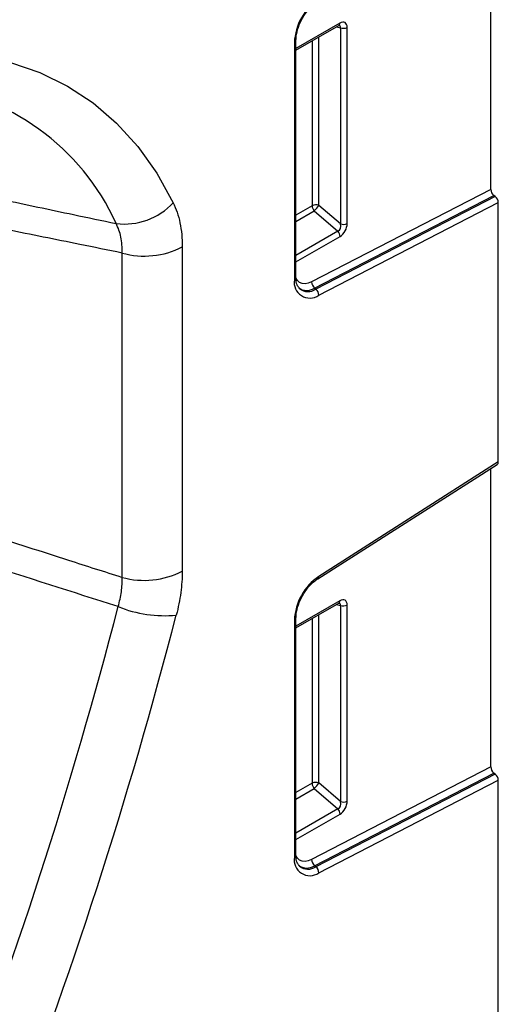
# Model space of a CAD drawing. Units: millimetres. Extents: x 283 to 1991, y 388 to 1377.
# Drawn here: x 1946 to 1991, y 609 to 701 of the extents above; entities that cross this region are included whole.
import ezdxf

# ---------------------------------------------------------------- set-up
doc = ezdxf.new("R2010")
doc.units = ezdxf.units.MM
doc.header["$LTSCALE"] = 5
doc.layers.get('0').update_dxf_attribs({"color": 250})
doc.layers.add('3012396', color=7, linetype='Continuous')

# ---------------------------------------------------------------- blocks, each defined once
blk = doc.blocks.new('1411137_001_ISO_view')
for p, q in [((315.024, -68.59), (315.024, -40.528)), ((300.836, -52.962), (296.718, -55.339)), ((296.718, -55.508), (300.732, -53.191)), ((300.523, -53.311), (300.892, -53.396)), ((300.892, -53.396), (300.892, -71.828)), ((301.532, -71.796), (301.532, -53.364)), ((296.718, -76.876), (296.718, -54.58)), ((298.876, -70.091), (298.876, -54.262)), ((296.571, -54.784), (296.571, -77.08)), ((298.235, -54.632), (298.235, -70.123)), ((315.024, -68.59), (298.193, -77.288)), ((298.467, -77.869), (315.316, -69.162)), ((315.439, -69.258), (298.589, -77.965)), ((315.439, -69.258), (315.316, -69.162)), ((298.235, -70.123), (296.718, -70.999)), ((298.863, -78.546), (315.731, -69.829)), ((300.892, -71.828), (298.876, -70.091)), ((315.731, -94.214), (315.731, -69.829)), ((296.718, -71.605), (298.439, -70.611)), ((298.439, -70.611), (300.662, -72.527)), ((300.662, -72.527), (296.718, -74.804)), ((296.718, -75.41), (300.867, -73.015)), ((286.033, -73.999), (286.033, -104.489)), ((280.385, -105.064), (280.385, -74.574)), ((298.467, -77.869), (298.589, -77.965)), ((315.731, -94.214), (298.863, -104.972)), ((298.778, -105.19), (315.633, -94.439)), ((315.024, -122.89), (315.024, -94.828)), ((300.836, -107.262), (296.718, -109.639)), ((296.718, -109.808), (300.732, -107.491)), ((300.523, -107.611), (300.892, -107.696)), ((300.892, -107.696), (300.892, -126.128)), ((301.532, -126.096), (301.532, -107.664)), ((296.571, -109.084), (296.571, -131.38)), ((296.718, -131.176), (296.718, -108.879)), ((298.235, -108.932), (298.235, -124.423)), ((298.876, -124.391), (298.876, -108.562)), ((315.024, -122.89), (298.193, -131.588)), ((298.467, -132.169), (315.316, -123.462)), ((315.439, -123.558), (298.589, -132.265)), ((315.439, -123.558), (315.316, -123.462)), ((298.235, -124.423), (296.718, -125.299)), ((296.718, -125.905), (298.439, -124.911)), ((298.439, -124.911), (300.662, -126.827)), ((298.863, -132.846), (315.731, -124.129)), ((300.892, -126.128), (298.876, -124.391)), ((315.731, -148.514), (315.731, -124.129)), ((300.662, -126.827), (296.718, -129.104)), ((296.718, -129.71), (300.867, -127.315)), ((298.467, -132.169), (298.589, -132.265))]:
    blk.add_line(p, q)
at = {"flags": 128}
for points in [[(269.881, -56.675), (272.647, -57.612), (275.241, -58.878), (277.65, -60.466), (279.861, -62.367), (281.86, -64.572), (283.638, -67.067), (285.183, -69.839)], [(298.193, -77.288), (297.874, -77.417), (297.57, -77.47), (297.292, -77.443), (297.049, -77.339), (296.85, -77.161), (296.703, -76.915), (296.703, -76.914)], [(298.193, -131.588), (297.874, -131.717), (297.57, -131.77), (297.292, -131.743), (297.049, -131.639), (296.85, -131.461), (296.703, -131.215), (296.703, -131.214)]]:
    blk.add_lwpolyline(points, dxfattribs=at)
for centre, radius, start, end in [((301.858, -55.036), 5.293, 124.46664, 177.26576), ((300.586, -52.987), 0.251, 305.64976, 5.66242), ((301.176, -52.668), 0.782, 248.69388, 297.08878), ((296.474, -54.559), 0.245, 293.46554, 355.18185), ((259.654, -80.878), 22.113, 24.23499, 84.31716), ((280.607, -65.642), 6.209, 262.69465, 317.47191), ((298.591, -70.819), 0.782, 68.69388, 117.08878), ((299.011, -70.085), 0.776, 182.79177, 222.61974), ((296.931, -68.903), 2.278, 311.45153, 328.58689), ((301.176, -71.1), 0.782, 248.69388, 297.08878), ((300.091, -73.053), 0.776, 2.79177, 42.61974), ((282.471, -67.04), 7.818, 254.52122, 297.10318), ((298.024, -77.333), 1.475, 170.13268, 304.66309), ((296.474, -76.856), 0.245, 293.46213, 355.21773), ((298.944, -77.289), 0.751, 179.95374, 230.55639), ((297.739, -76.787), 1.304, 233.11502, 303.9208), ((297.853, -76.909), 1.287, 231.83669, 304.86479), ((298.111, -78.545), 0.751, 359.95374, 50.55639), ((282.471, -97.529), 7.818, 254.52122, 297.10318), ((301.858, -109.336), 5.293, 124.46664, 177.26576), ((298.64, -105.011), 0.226, 307.69772, 9.8655), ((300.586, -107.287), 0.251, 305.64976, 5.66242), ((-154.76, 4.901), 449.144, 338.77035, 345.46625), ((284.342, -97.281), 11.386, 247.64897, 275.70739), ((301.176, -106.968), 0.782, 248.69388, 297.08878), ((-156.226, 5.898), 456.302, 338.77035, 345.46625), ((296.474, -108.859), 0.245, 293.46554, 355.18185), ((298.591, -125.119), 0.782, 68.69388, 117.08878), ((299.011, -124.385), 0.776, 182.79177, 222.61974), ((296.931, -123.203), 2.278, 311.45153, 328.58689), ((301.176, -125.4), 0.782, 248.69388, 297.08878), ((300.091, -127.353), 0.776, 2.79177, 42.61974), ((298.024, -131.633), 1.475, 170.13268, 304.66309), ((296.474, -131.156), 0.245, 293.46213, 355.21773), ((297.739, -131.087), 1.304, 233.11502, 303.9208), ((297.853, -131.209), 1.287, 231.83669, 304.86479), ((298.944, -131.589), 0.751, 179.95374, 230.55639), ((298.111, -132.845), 0.751, 359.95374, 50.55639)]:
    blk.add_arc(centre, radius, start, end)
for centre, major_axis, ratio, start_param, end_param in [((300.814, -53.803), (0.515, 0.893), 0.560226, 5.51279, 7.053428), ((300.46, -53.599), (0.387, 0.402), 0.50656, 5.637475, 6.586111), ((315.377, -68.794), (-0.25, 0.434), 0.57738, 0.786851, 2.183114), ((315.377, -69.625), (-0.25, 0.434), 0.57738, 3.928444, 5.324707), ((300.46, -71.94), (-0.187, 0.592), 0.717183, 3.178015, 4.675358), ((300.814, -72.144), (0.436, 0.925), 0.616456, 3.867552, 5.364896), ((315.377, -94.01), (-0.25, 0.434), 0.57738, 3.167813, 3.928444), ((300.814, -108.103), (0.515, 0.893), 0.560226, 5.51279, 7.053428), ((300.46, -107.899), (0.387, 0.402), 0.50656, 5.637475, 6.586111), ((315.377, -123.094), (-0.25, 0.434), 0.57738, 0.786851, 2.183114), ((315.377, -123.925), (-0.25, 0.434), 0.57738, 3.928444, 5.324707), ((300.46, -126.24), (-0.187, 0.592), 0.717183, 3.178015, 4.675358), ((300.814, -126.444), (0.436, 0.925), 0.616456, 3.867552, 5.364896)]:
    blk.add_ellipse(centre, major_axis=major_axis, ratio=ratio, start_param=start_param, end_param=end_param)
for points, knots in [([(296.718, -54.58), (296.723, -54.451), (296.738, -54.071), (296.917, -53.344), (297.312, -52.469), (297.864, -51.674), (298.384, -51.159), (298.689, -50.951), (298.778, -50.89)], [0, 0, 0, 0, 0.103347, 0.30449, 0.507884, 0.712275, 0.915649, 1, 1, 1, 1]), ([(300.732, -53.191), (300.756, -53.18), (300.797, -53.161), (300.795, -53.162), (300.794, -53.162)], [0, 0, 0, 0, 0.589556, 1, 1, 1, 1]), ([(269.089, -69.542), (271.332, -70.012), (273.575, -70.484), (275.818, -70.956), (277.151, -71.237), (278.485, -71.519), (279.818, -71.801)], [0.0006875, 0.0006875, 0.0006875, 0.0006875, 0.00810678, 0.00810678, 0.00810678, 0.01251827, 0.01251827, 0.01251827, 0.01251827]), ([(285.183, -69.839), (285.465, -70.413), (285.675, -71.047), (285.889, -72.088), (285.943, -72.45), (286.015, -73.205), (286.033, -73.597), (286.033, -73.999)], [0, 0, 0, 0, 0.5, 0.5, 0.75, 0.75, 1, 1, 1, 1]), ([(280.385, -74.574), (280.395, -74.309), (280.391, -74.049), (280.353, -73.547), (280.32, -73.306), (280.178, -72.612), (280.027, -72.187), (279.818, -71.801)], [0, 0, 0, 0, 0.25, 0.25, 0.5, 0.5, 1, 1, 1, 1]), ([(280.385, -74.574), (279.057, -74.303), (277.729, -74.033), (276.401, -73.763), (274.117, -73.299), (271.832, -72.837), (269.548, -72.377)], [0.00351004, 0.00351004, 0.00351004, 0.00351004, 0.00791697, 0.00791697, 0.00791697, 0.01549876, 0.01549876, 0.01549876, 0.01549876]), ([(297.067, -77.902), (296.998, -77.835), (296.844, -77.684), (296.731, -77.28), (296.721, -76.967), (296.718, -76.876)], [0, 0, 0, 0, 0.366344, 0.815715, 1, 1, 1, 1]), ([(267.696, -100.982), (270.246, -101.803), (272.795, -102.623), (275.345, -103.444), (277.025, -103.984), (278.705, -104.524), (280.385, -105.064)], [0.00070075, 0.00070075, 0.00070075, 0.00070075, 0.00915491, 0.00915491, 0.00915491, 0.01472474, 0.01472474, 0.01472474, 0.01472474]), ([(280.012, -107.812), (280.149, -107.338), (280.249, -106.871), (280.374, -105.954), (280.398, -105.501), (280.385, -105.064)], [0, 0, 0, 0, 0.5, 0.5, 1, 1, 1, 1]), ([(296.718, -108.879), (296.723, -108.751), (296.738, -108.371), (296.917, -107.644), (297.312, -106.769), (297.864, -105.974), (298.384, -105.459), (298.689, -105.251), (298.778, -105.19)], [0, 0, 0, 0, 0.103347, 0.30449, 0.507884, 0.712275, 0.915649, 1, 1, 1, 1]), ([(300.732, -107.491), (300.756, -107.48), (300.797, -107.461), (300.795, -107.462), (300.794, -107.462)], [0, 0, 0, 0, 0.589556, 1, 1, 1, 1]), ([(297.067, -132.202), (296.998, -132.135), (296.844, -131.984), (296.731, -131.58), (296.721, -131.267), (296.718, -131.176)], [0, 0, 0, 0, 0.366344, 0.815715, 1, 1, 1, 1])]:
    blk.add_open_spline(points, degree=3, knots=knots)
for points in [[(280.012, -107.812), (275.724, -106.442), (271.436, -105.072), (267.148, -103.7)], [(286.033, -104.489), (286.033, -105.141), (285.938, -106.48), (285.661, -107.889), (285.474, -108.611)]]:
    blk.add_open_spline(points, degree=3)

msp = doc.modelspace()

# ---------------------------------------------------------------- block references
at = {"layer": '3012396'}
msp.add_blockref('1411137_001_ISO_view', (1675.307, 753.97), dxfattribs=at)

doc.saveas('drawing.dxf')
